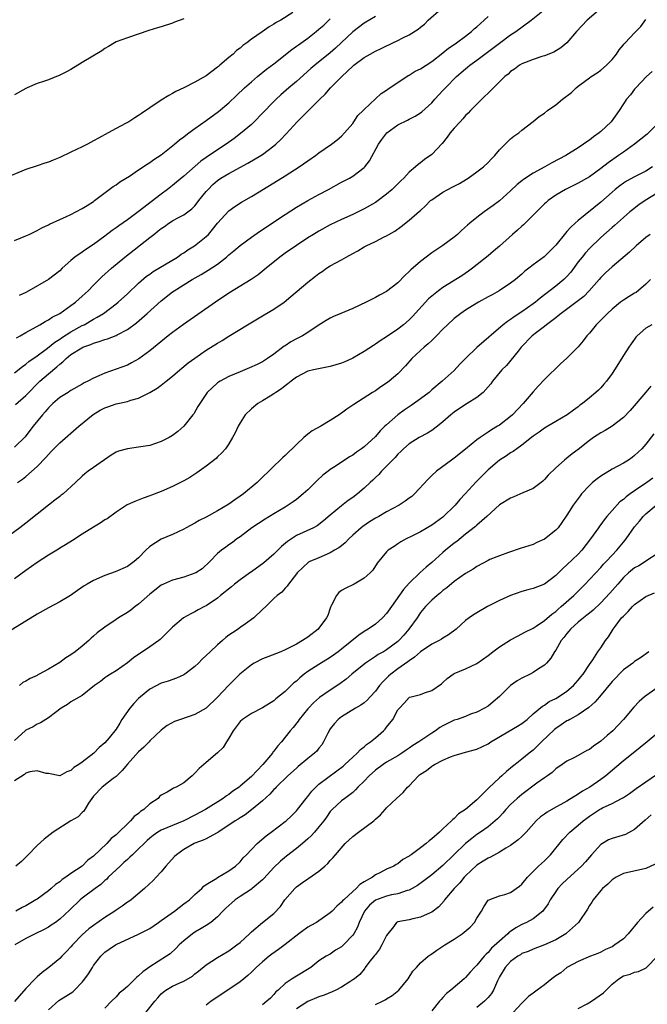
# Model space of a CAD drawing. Units: inches. Extents: x 2565000 to 2568000, y 1527000 to 1530000.
# Drawn here: x 2566548 to 2566659, y 1527088 to 1527263 of the extents above; entities that cross this region are included whole.
import ezdxf

# ---------------------------------------------------------------- set-up
doc = ezdxf.new("R2010")
doc.units = ezdxf.units.IN
doc.header["$MEASUREMENT"] = 0
doc.layers.add('LD25651527_2ft', color=53, linetype='Continuous')

msp = doc.modelspace()

# ---------------------------------------------------------------- linework, layer by layer
at = {"layer": 'LD25651527_2ft'}
for points, elevation in [([(2566596.34, 1527264.34), (2566594.22, 1527263), (2566593.42, 1527262.58), (2566593, 1527262.27), (2566592.18, 1527261.82), (2566590.91, 1527260.91), (2566589, 1527259.61), (2566588.18, 1527259), (2566587.48, 1527258.52), (2566587, 1527258.07), (2566586.39, 1527257.61), (2566585.75, 1527257), (2566585, 1527256.38), (2566583.41, 1527255), (2566583.18, 1527254.82), (2566583, 1527254.65), (2566581, 1527253.13), (2566579, 1527251.99), (2566577.03, 1527251.03), (2566575.62, 1527250.38), (2566575, 1527250), (2566574.34, 1527249.66), (2566573, 1527248.8), (2566571, 1527247.44), (2566569.52, 1527246.48), (2566569, 1527246.09), (2566568.31, 1527245.69), (2566567.24, 1527245), (2566566.69, 1527244.69), (2566565, 1527243.8), (2566563.58, 1527243), (2566561.89, 1527242.11), (2566561, 1527241.59), (2566559.9, 1527241), (2566559, 1527240.54), (2566557, 1527239.58), (2566555, 1527238.65), (2566553.83, 1527238.17), (2566553, 1527237.85), (2566552.37, 1527237.63), (2566551, 1527237.19), (2566549, 1527236.5), (2566545, 1527234.84)], 7814), ([(2566651, 1527265.07), (2566648.6, 1527263), (2566646.71, 1527261), (2566645, 1527259), (2566643.9, 1527258.1), (2566642.68, 1527257.32), (2566641, 1527256.68), (2566640.55, 1527256.55), (2566639, 1527256.02), (2566637.44, 1527255.44), (2566637, 1527255.24), (2566636.58, 1527255), (2566635.7, 1527254.3), (2566635, 1527253.88), (2566634.56, 1527253.44), (2566634, 1527253), (2566633, 1527252.05), (2566631.95, 1527251), (2566631.49, 1527250.51), (2566629.89, 1527249), (2566629, 1527248.13), (2566627.88, 1527247), (2566627.46, 1527246.54), (2566627, 1527246.12), (2566626.5, 1527245.5), (2566626.03, 1527245), (2566625, 1527243.87), (2566624.3, 1527243), (2566623.77, 1527242.23), (2566622.84, 1527241.16), (2566621, 1527239.18), (2566619.72, 1527238.28), (2566619, 1527237.71), (2566618.57, 1527237.43), (2566618.14, 1527237), (2566617, 1527236.04), (2566616.05, 1527235), (2566615.51, 1527234.5), (2566613.99, 1527233), (2566613, 1527232.15), (2566611.49, 1527231), (2566611, 1527230.66), (2566609, 1527229.53), (2566608.64, 1527229.36), (2566607, 1527228.57), (2566605, 1527227.66), (2566603, 1527226.69), (2566601, 1527225.59), (2566600.01, 1527225), (2566599, 1527224.38), (2566597, 1527223.07), (2566595, 1527221.67), (2566594.08, 1527221), (2566591.62, 1527219), (2566591.29, 1527218.71), (2566590.18, 1527217.82), (2566588.96, 1527217), (2566585, 1527214.57), (2566582.65, 1527213), (2566576.95, 1527209.05), (2566575, 1527207.6), (2566574.24, 1527207), (2566571, 1527204.36), (2566569.05, 1527202.95), (2566567.76, 1527202.24), (2566567, 1527201.85), (2566565, 1527201.1), (2566563, 1527200.41), (2566561.93, 1527199.93), (2566561, 1527199.54), (2566559.97, 1527199), (2566559.32, 1527198.68), (2566559, 1527198.48), (2566557, 1527197.33), (2566556.81, 1527197.19), (2566556.47, 1527197), (2566555, 1527196.07), (2566553.77, 1527195), (2566553, 1527194.28), (2566552.44, 1527193.56), (2566551.93, 1527193), (2566550.3, 1527191), (2566549, 1527189.29), (2566548.87, 1527189.13), (2566547, 1527187.31)], 7826), ([(2566547.17, 1527194.83), (2566549, 1527196.44), (2566549.5, 1527197), (2566551, 1527198.54), (2566551.47, 1527199), (2566553, 1527200.29), (2566554.5, 1527201.5), (2566555, 1527201.99), (2566555.58, 1527202.42), (2566556.13, 1527203), (2566557, 1527203.7), (2566558.9, 1527204.9), (2566559.09, 1527205), (2566560.5, 1527205.5), (2566561, 1527205.75), (2566561.99, 1527206.01), (2566563, 1527206.4), (2566563.48, 1527206.52), (2566565, 1527207.08), (2566565.2, 1527207.2), (2566567, 1527208.13), (2566568.64, 1527209.36), (2566570.53, 1527211), (2566573, 1527213.23), (2566575, 1527214.8), (2566575.29, 1527215), (2566578.51, 1527217), (2566580.11, 1527217.89), (2566581.35, 1527218.65), (2566583, 1527219.76), (2566584.58, 1527221), (2566584.81, 1527221.19), (2566585, 1527221.38), (2566585.89, 1527222.11), (2566587, 1527223.07), (2566589, 1527224.52), (2566590.46, 1527225.54), (2566595, 1527228.55), (2566597, 1527229.85), (2566599, 1527231.03), (2566601, 1527232.12), (2566602.69, 1527233), (2566605, 1527234.26), (2566606.41, 1527235), (2566607, 1527235.33), (2566609, 1527236.87), (2566609.12, 1527237), (2566609.96, 1527238.04), (2566611.57, 1527241), (2566612.14, 1527241.86), (2566613.02, 1527243), (2566615, 1527244.44), (2566616.71, 1527245.29), (2566617, 1527245.46), (2566618.04, 1527245.96), (2566619, 1527246.58), (2566619.25, 1527246.75), (2566621, 1527248.35), (2566621.58, 1527249), (2566623, 1527250.51), (2566623.42, 1527251), (2566625.41, 1527253), (2566627, 1527254.38), (2566627.35, 1527254.65), (2566627.76, 1527255), (2566629, 1527255.91), (2566630.42, 1527257), (2566633, 1527258.93), (2566635, 1527260.39), (2566635.91, 1527261), (2566638.66, 1527263), (2566641, 1527264.91)], 7824), ([(2566547.35, 1527206.65), (2566547.98, 1527207), (2566549, 1527207.6), (2566551.48, 1527209), (2566552.42, 1527209.58), (2566553, 1527209.86), (2566553.68, 1527210.32), (2566555, 1527210.99), (2566557, 1527212.4), (2566557.8, 1527213), (2566559, 1527214.05), (2566560.02, 1527215), (2566561, 1527216.04), (2566562.5, 1527217.5), (2566564.18, 1527219), (2566566.56, 1527221), (2566571, 1527224.46), (2566571.67, 1527225), (2566572.43, 1527225.57), (2566573, 1527226.06), (2566573.57, 1527226.43), (2566574.34, 1527227), (2566575, 1527227.42), (2566575.94, 1527227.94), (2566577, 1527228.49), (2566577.71, 1527229), (2566578.45, 1527229.55), (2566579, 1527230.1), (2566579.41, 1527230.59), (2566579.71, 1527231), (2566581, 1527232.63), (2566581.31, 1527233), (2566582.15, 1527233.85), (2566583, 1527234.58), (2566583.61, 1527235), (2566585, 1527235.84), (2566588.36, 1527237.63), (2566590.69, 1527239), (2566591, 1527239.21), (2566593, 1527240.71), (2566593.35, 1527241), (2566594.2, 1527241.8), (2566595.17, 1527242.83), (2566597.13, 1527245), (2566601.13, 1527249), (2566602.09, 1527249.91), (2566603.02, 1527251), (2566605.07, 1527253), (2566607, 1527254.83), (2566607.21, 1527255), (2566609, 1527256.38), (2566610.09, 1527257), (2566611, 1527257.51), (2566612.03, 1527257.97), (2566613, 1527258.47), (2566613.37, 1527258.63), (2566614.11, 1527259), (2566615, 1527259.42), (2566615.87, 1527259.87), (2566617, 1527260.41), (2566618.6, 1527261.4), (2566619, 1527261.74), (2566619.72, 1527262.28), (2566620.39, 1527263), (2566622.68, 1527265)], 7820), ([(2566547, 1527200.44), (2566548.39, 1527201.61), (2566549, 1527202.01), (2566549.53, 1527202.47), (2566551, 1527203.47), (2566552.84, 1527204.84), (2566554.11, 1527205.89), (2566555, 1527206.42), (2566555.34, 1527206.66), (2566557, 1527207.71), (2566559, 1527208.85), (2566559.31, 1527209), (2566561, 1527210), (2566561.67, 1527210.33), (2566562.76, 1527211), (2566565, 1527212.71), (2566565.36, 1527213), (2566567, 1527214.49), (2566569, 1527216.34), (2566570.42, 1527217.58), (2566571, 1527217.99), (2566571.58, 1527218.42), (2566575.89, 1527221), (2566576.52, 1527221.48), (2566577, 1527221.77), (2566577.72, 1527222.28), (2566578.92, 1527223), (2566581, 1527224.63), (2566581.37, 1527225), (2566582.13, 1527225.87), (2566583, 1527227), (2566585, 1527229.17), (2566586.06, 1527229.94), (2566587.26, 1527230.74), (2566589, 1527231.76), (2566593, 1527234.15), (2566595, 1527235.4), (2566597.49, 1527237), (2566599, 1527238.08), (2566600.38, 1527239), (2566601, 1527239.47), (2566603.24, 1527241), (2566604.22, 1527241.78), (2566605, 1527242.44), (2566605.53, 1527243), (2566607, 1527244.71), (2566607.21, 1527245), (2566607.92, 1527246.08), (2566608.83, 1527247), (2566609, 1527247.19), (2566612.01, 1527249.99), (2566613, 1527250.59), (2566613.23, 1527250.77), (2566616.81, 1527253.19), (2566617, 1527253.27), (2566618.06, 1527253.94), (2566619, 1527254.39), (2566621, 1527255.66), (2566623, 1527257.21), (2566623.96, 1527258.04), (2566625, 1527258.72), (2566625.4, 1527259), (2566627, 1527260.18), (2566628.06, 1527261), (2566628.54, 1527261.46), (2566629, 1527261.81), (2566630.33, 1527263), (2566631, 1527263.67)], 7822), ([(2566577, 1527263.27), (2566575.37, 1527262.63), (2566575, 1527262.47), (2566573, 1527261.82), (2566572.34, 1527261.66), (2566570.82, 1527261.18), (2566567, 1527259.89), (2566565, 1527259.15), (2566564.73, 1527259), (2566563.66, 1527258.34), (2566563, 1527257.97), (2566562.45, 1527257.56), (2566559, 1527255.51), (2566557, 1527254.28), (2566556.18, 1527253.82), (2566555, 1527253.23), (2566553, 1527252.45), (2566552.14, 1527252.14), (2566551, 1527251.78), (2566549.2, 1527251), (2566549, 1527250.9), (2566547, 1527249.77)], 7812), ([(2566547, 1527223.95), (2566549, 1527224.74), (2566549.55, 1527225), (2566550.52, 1527225.48), (2566551, 1527225.69), (2566551.83, 1527226.17), (2566553, 1527226.71), (2566553.18, 1527226.82), (2566555, 1527227.67), (2566556.18, 1527228.18), (2566557, 1527228.56), (2566557.88, 1527229), (2566559, 1527229.6), (2566559.84, 1527230.16), (2566561, 1527230.87), (2566561.19, 1527231), (2566564.5, 1527233.5), (2566565, 1527233.82), (2566565.68, 1527234.32), (2566567.37, 1527235.37), (2566569, 1527236.45), (2566570.53, 1527237.47), (2566571, 1527237.75), (2566571.72, 1527238.28), (2566573, 1527239.13), (2566575.34, 1527241), (2566576.23, 1527241.77), (2566577, 1527242.33), (2566577.36, 1527242.64), (2566577.88, 1527243), (2566579, 1527243.82), (2566581, 1527245.23), (2566583.16, 1527246.84), (2566585, 1527248.35), (2566586.38, 1527249.62), (2566587.8, 1527251), (2566589, 1527252.07), (2566590.09, 1527253), (2566591.71, 1527254.29), (2566593, 1527255.28), (2566596.19, 1527257.81), (2566597, 1527258.38), (2566597.35, 1527258.65), (2566599, 1527259.83), (2566600.51, 1527261), (2566601, 1527261.4), (2566601.85, 1527262.15), (2566603, 1527263.22)], 7816), ([(2566547.52, 1527181), (2566548.4, 1527181.6), (2566549, 1527182.1), (2566551, 1527183.88), (2566552.54, 1527185.46), (2566553, 1527186), (2566553.51, 1527186.49), (2566553.98, 1527187), (2566555, 1527188.06), (2566558.37, 1527191), (2566560.92, 1527193.08), (2566562.18, 1527193.82), (2566563, 1527194.26), (2566563.56, 1527194.44), (2566565, 1527194.95), (2566567, 1527195.39), (2566567.62, 1527195.62), (2566569, 1527195.98), (2566571, 1527196.97), (2566572.28, 1527197.72), (2566573, 1527198.28), (2566573.87, 1527199), (2566575, 1527199.89), (2566576.3, 1527201), (2566577.79, 1527202.21), (2566579, 1527203.09), (2566581, 1527204.46), (2566583, 1527205.73), (2566583.8, 1527206.2), (2566585, 1527206.97), (2566588.32, 1527209), (2566591.26, 1527210.74), (2566593, 1527211.74), (2566594.83, 1527213), (2566596.02, 1527213.98), (2566599, 1527216.52), (2566600.4, 1527217.6), (2566601, 1527218.1), (2566601.55, 1527218.45), (2566602.31, 1527219), (2566603, 1527219.43), (2566603.97, 1527219.97), (2566605, 1527220.51), (2566605.84, 1527221), (2566607, 1527221.64), (2566607.91, 1527222.09), (2566609, 1527222.79), (2566609.39, 1527223), (2566611, 1527223.76), (2566612.57, 1527224.57), (2566613, 1527224.77), (2566613.37, 1527225), (2566614.44, 1527225.56), (2566615.6, 1527226.4), (2566617, 1527227.51), (2566618.86, 1527229.14), (2566619, 1527229.28), (2566619.92, 1527230.08), (2566620.81, 1527231), (2566621, 1527231.15), (2566623, 1527232.51), (2566623.88, 1527233), (2566624.63, 1527233.37), (2566625.93, 1527234.07), (2566627.18, 1527234.82), (2566627.47, 1527235), (2566629, 1527236.09), (2566630.19, 1527237), (2566631, 1527237.78), (2566631.58, 1527238.42), (2566632.17, 1527239), (2566633, 1527240.01), (2566634.01, 1527241), (2566634.49, 1527241.51), (2566635, 1527241.96), (2566635.58, 1527242.42), (2566636.43, 1527243), (2566637, 1527243.49), (2566639, 1527245.03), (2566640.09, 1527245.91), (2566641, 1527246.52), (2566641.56, 1527247), (2566643, 1527248), (2566644.18, 1527249), (2566645.8, 1527250.2), (2566646.63, 1527251), (2566647, 1527251.29), (2566649, 1527252.79), (2566649.3, 1527253), (2566650.35, 1527253.65), (2566651, 1527254.13), (2566652.03, 1527255), (2566653, 1527256.04), (2566653.81, 1527257), (2566654.27, 1527257.73), (2566655, 1527258.64), (2566655.15, 1527258.85), (2566655.34, 1527259), (2566657, 1527260.79), (2566657.23, 1527261), (2566658.1, 1527261.9), (2566659, 1527263.12)], 7828), ([(2566611, 1527263.65), (2566609, 1527262.49), (2566607, 1527260.95), (2566603.93, 1527258.07), (2566603, 1527257.23), (2566600.27, 1527255), (2566599.58, 1527254.42), (2566597, 1527252.14), (2566595.64, 1527251), (2566594.23, 1527249.77), (2566593.38, 1527249), (2566593, 1527248.61), (2566591, 1527246.52), (2566589.5, 1527245), (2566589, 1527244.53), (2566587.09, 1527242.91), (2566585.96, 1527242.04), (2566584.51, 1527241), (2566583, 1527240.04), (2566581, 1527238.68), (2566580.02, 1527237.98), (2566577, 1527235.32), (2566575.74, 1527234.26), (2566575, 1527233.69), (2566574.11, 1527233), (2566573, 1527232.17), (2566568.94, 1527229), (2566567, 1527227.59), (2566565.47, 1527226.53), (2566565, 1527226.17), (2566564.3, 1527225.7), (2566563, 1527224.7), (2566561, 1527223.23), (2566559.64, 1527222.36), (2566559, 1527221.88), (2566557.71, 1527221), (2566557, 1527220.39), (2566555.46, 1527219), (2566555, 1527218.55), (2566553, 1527216.99), (2566549.53, 1527215), (2566549, 1527214.72), (2566547.83, 1527214.17)], 7818), ([(2566660.09, 1527253.91), (2566659.11, 1527253), (2566657.2, 1527251), (2566657, 1527250.76), (2566656.26, 1527249.74), (2566655.57, 1527249), (2566655, 1527248.18), (2566654.26, 1527247), (2566652.84, 1527245), (2566651, 1527243.25), (2566650.72, 1527243), (2566649.69, 1527242.31), (2566649, 1527241.75), (2566648.54, 1527241.46), (2566647.95, 1527241), (2566647, 1527240.37), (2566644.81, 1527239), (2566642.3, 1527237.7), (2566641.06, 1527237), (2566639, 1527235.88), (2566637.26, 1527234.74), (2566637, 1527234.51), (2566636.16, 1527233.84), (2566635, 1527232.75), (2566633.01, 1527230.99), (2566631.88, 1527230.12), (2566630.33, 1527229), (2566629, 1527227.99), (2566627.77, 1527227), (2566627.35, 1527226.65), (2566626.3, 1527225.7), (2566625.56, 1527225), (2566625, 1527224.52), (2566623, 1527223.04), (2566621, 1527221.72), (2566619, 1527220.22), (2566617.28, 1527218.72), (2566617, 1527218.42), (2566616.25, 1527217.75), (2566615, 1527216.45), (2566613, 1527214.9), (2566611.74, 1527214.26), (2566611, 1527213.83), (2566609.4, 1527213), (2566607, 1527211.86), (2566604.86, 1527211), (2566603.56, 1527210.44), (2566603, 1527210.18), (2566602.26, 1527209.74), (2566600.87, 1527208.87), (2566599, 1527207.6), (2566598.07, 1527207), (2566597, 1527206.49), (2566596.03, 1527205.97), (2566595, 1527205.27), (2566594.83, 1527205.17), (2566593, 1527203.76), (2566591.89, 1527203), (2566591, 1527202.43), (2566590.04, 1527201.96), (2566588.67, 1527201.33), (2566587, 1527200.67), (2566585, 1527199.81), (2566583.47, 1527199), (2566583.19, 1527198.81), (2566583, 1527198.67), (2566581.14, 1527197), (2566579.83, 1527195), (2566579.53, 1527194.47), (2566578.78, 1527193.22), (2566578.61, 1527193), (2566577.04, 1527191), (2566575.93, 1527190.07), (2566575, 1527189.35), (2566574.41, 1527189), (2566573, 1527188.27), (2566571, 1527187.59), (2566569, 1527187.26), (2566567, 1527187), (2566565.44, 1527186.56), (2566565, 1527186.38), (2566564.13, 1527185.87), (2566561, 1527183.66), (2566560.04, 1527183), (2566559.44, 1527182.56), (2566559, 1527182.16), (2566557.77, 1527181), (2566555.59, 1527179), (2566555.26, 1527178.74), (2566555, 1527178.55), (2566554.14, 1527177.86), (2566553, 1527177), (2566549, 1527173.81), (2566547.93, 1527173), (2566545, 1527170.84)], 7830), ([(2566661, 1527244.55), (2566659.21, 1527242.79), (2566658.12, 1527241.88), (2566657, 1527240.99), (2566655, 1527239.61), (2566654.15, 1527239), (2566652.28, 1527237.72), (2566651, 1527236.69), (2566649, 1527235.23), (2566647, 1527234.08), (2566644.74, 1527233), (2566643, 1527231.97), (2566641.66, 1527231), (2566641.3, 1527230.7), (2566641, 1527230.41), (2566639, 1527228.4), (2566637.29, 1527226.71), (2566637, 1527226.48), (2566636.22, 1527225.78), (2566635.33, 1527225), (2566633, 1527222.9), (2566631.98, 1527222.02), (2566631, 1527221.21), (2566628.23, 1527219), (2566627.53, 1527218.47), (2566626.33, 1527217.67), (2566623, 1527215.58), (2566622.2, 1527215), (2566621, 1527214.04), (2566620.44, 1527213.56), (2566617.57, 1527210.43), (2566617, 1527209.87), (2566615.97, 1527209), (2566615, 1527208.21), (2566613, 1527206.84), (2566611.87, 1527206.13), (2566611, 1527205.53), (2566610.66, 1527205.34), (2566609, 1527204.24), (2566607, 1527203.07), (2566606.86, 1527203), (2566605.58, 1527202.42), (2566605, 1527202.2), (2566603, 1527201.58), (2566600, 1527201), (2566599, 1527200.76), (2566597, 1527199.72), (2566596.08, 1527199), (2566595.5, 1527198.5), (2566595, 1527198.18), (2566594.36, 1527197.64), (2566593.33, 1527197), (2566593, 1527196.74), (2566592.33, 1527196.33), (2566591, 1527195.48), (2566590.13, 1527195), (2566589, 1527194.08), (2566587.9, 1527193), (2566587, 1527191.6), (2566586.67, 1527191), (2566586.15, 1527189.85), (2566585.68, 1527189), (2566585, 1527187.87), (2566584.39, 1527187), (2566583.75, 1527186.25), (2566583, 1527185.54), (2566582.74, 1527185.26), (2566581, 1527183.93), (2566579.75, 1527183), (2566579.3, 1527182.7), (2566579, 1527182.52), (2566578.08, 1527181.92), (2566577, 1527181.31), (2566575, 1527180.29), (2566573, 1527179.4), (2566571.26, 1527178.74), (2566571, 1527178.63), (2566569.79, 1527178.21), (2566568.33, 1527177.67), (2566566.96, 1527177.04), (2566565, 1527175.76), (2566563.4, 1527174.6), (2566563, 1527174.37), (2566562.18, 1527173.82), (2566561, 1527173.12), (2566559, 1527171.84), (2566557.26, 1527170.74), (2566556.02, 1527169.98), (2566555, 1527169.37), (2566554.78, 1527169.22), (2566553, 1527168.11), (2566551, 1527166.83), (2566549, 1527165.42), (2566547, 1527163.91)], 7832), ([(2566660.18, 1527237), (2566659, 1527236.24), (2566657, 1527235.22), (2566655.56, 1527234.44), (2566655, 1527234.09), (2566654.37, 1527233.63), (2566653.57, 1527233), (2566653, 1527232.52), (2566651, 1527230.75), (2566647, 1527227.5), (2566646.44, 1527227), (2566645.69, 1527226.31), (2566645, 1527225.5), (2566644.75, 1527225.24), (2566643, 1527223.12), (2566640.94, 1527221.06), (2566639, 1527219.64), (2566638.22, 1527219), (2566637.52, 1527218.48), (2566637, 1527217.99), (2566635.86, 1527217), (2566635, 1527216.35), (2566632.97, 1527215), (2566631.71, 1527214.29), (2566631, 1527213.92), (2566629.33, 1527213), (2566629, 1527212.8), (2566627, 1527211.55), (2566626.19, 1527211), (2566625, 1527210.08), (2566623.79, 1527209), (2566623, 1527208.22), (2566621.84, 1527207), (2566621, 1527206.21), (2566620.4, 1527205.6), (2566619.64, 1527205), (2566619, 1527204.43), (2566617.47, 1527203), (2566616.32, 1527201.68), (2566615, 1527200.3), (2566613.46, 1527199), (2566613, 1527198.65), (2566612, 1527198), (2566611, 1527197.29), (2566610.5, 1527197), (2566607.17, 1527194.83), (2566607, 1527194.7), (2566605.96, 1527194.04), (2566605, 1527193.29), (2566604.82, 1527193.18), (2566604.59, 1527193), (2566603, 1527192), (2566601.34, 1527191), (2566599.8, 1527190.2), (2566599, 1527189.56), (2566598.34, 1527189), (2566597, 1527187.76), (2566595, 1527185.81), (2566594.57, 1527185.43), (2566594.14, 1527185), (2566593, 1527183.92), (2566592.09, 1527183), (2566591, 1527181.97), (2566590.02, 1527181), (2566587.6, 1527179), (2566587, 1527178.58), (2566586.05, 1527177.95), (2566585, 1527177.17), (2566583, 1527175.96), (2566581, 1527174.86), (2566579.73, 1527174.27), (2566579, 1527173.78), (2566577.44, 1527173), (2566577, 1527172.74), (2566575, 1527171.77), (2566573, 1527170.97), (2566571, 1527169.65), (2566570.3, 1527169), (2566569, 1527167.66), (2566568.19, 1527167), (2566567, 1527166.14), (2566564.82, 1527165.18), (2566563, 1527164.54), (2566561, 1527163.65), (2566559.85, 1527163), (2566559.32, 1527162.68), (2566558.13, 1527161.87), (2566556.91, 1527161), (2566555, 1527159.86), (2566553, 1527158.8), (2566551, 1527157.67), (2566549, 1527156.41), (2566545.62, 1527154.38)], 7834), ([(2566661, 1527232.31), (2566658.89, 1527231), (2566657.76, 1527230.24), (2566656.61, 1527229.4), (2566656.13, 1527229), (2566655, 1527228.03), (2566653.41, 1527226.59), (2566653, 1527226.25), (2566651, 1527224.45), (2566649, 1527222.5), (2566648.26, 1527221.74), (2566647.67, 1527221), (2566647, 1527220.13), (2566645.68, 1527218.32), (2566645, 1527217.54), (2566644.45, 1527217), (2566643, 1527215.81), (2566640.27, 1527213.73), (2566639.41, 1527213), (2566639, 1527212.69), (2566637, 1527211.26), (2566635.6, 1527210.4), (2566635, 1527209.91), (2566634.42, 1527209.58), (2566633.66, 1527209), (2566629, 1527204.94), (2566627, 1527203.02), (2566626, 1527202), (2566625, 1527200.9), (2566622.88, 1527199), (2566621, 1527197.43), (2566620.52, 1527197), (2566619, 1527195.83), (2566617.35, 1527194.65), (2566617, 1527194.44), (2566616.14, 1527193.86), (2566614.98, 1527193.02), (2566613, 1527191.27), (2566612.71, 1527191), (2566611.83, 1527190.17), (2566611, 1527189.2), (2566609, 1527187.34), (2566608.55, 1527187), (2566607.63, 1527186.37), (2566607, 1527185.85), (2566606.44, 1527185.56), (2566603.86, 1527183.86), (2566603, 1527183.34), (2566602.6, 1527183), (2566601.69, 1527182.31), (2566600.66, 1527181.34), (2566600.34, 1527181), (2566599, 1527179.72), (2566598.19, 1527179), (2566597, 1527178.02), (2566596.4, 1527177.6), (2566595, 1527176.66), (2566593, 1527175.45), (2566591.46, 1527174.54), (2566589.07, 1527173), (2566587, 1527171.37), (2566586.45, 1527171), (2566585.63, 1527170.37), (2566585, 1527169.94), (2566584.48, 1527169.52), (2566583.7, 1527169), (2566583, 1527168.41), (2566581.64, 1527167), (2566580.28, 1527165.72), (2566579.17, 1527165), (2566579, 1527164.91), (2566577, 1527164.25), (2566575, 1527163.7), (2566573.42, 1527163), (2566573, 1527162.79), (2566571, 1527161.23), (2566569, 1527159.45), (2566568.36, 1527159), (2566567.6, 1527158.4), (2566567, 1527157.95), (2566565.42, 1527157), (2566565, 1527156.72), (2566563, 1527155.35), (2566561.66, 1527154.34), (2566561, 1527153.75), (2566560.57, 1527153.43), (2566560.15, 1527153), (2566559, 1527152.01), (2566557.76, 1527151), (2566557, 1527150.46), (2566556.07, 1527149.93), (2566555, 1527149.1), (2566553, 1527147.88), (2566551.38, 1527147), (2566551.12, 1527146.88), (2566551, 1527146.8), (2566549.73, 1527146.27), (2566549, 1527145.79), (2566548.48, 1527145.52), (2566547.86, 1527145)], 7836), ([(2566659.73, 1527225), (2566659, 1527224.44), (2566657.29, 1527223), (2566656.12, 1527221.88), (2566653, 1527219.25), (2566651.83, 1527218.17), (2566651, 1527217.36), (2566650.71, 1527217), (2566648.96, 1527215), (2566647.97, 1527214.03), (2566643.94, 1527211), (2566643.45, 1527210.55), (2566643, 1527210.24), (2566642.33, 1527209.67), (2566641.38, 1527209), (2566641, 1527208.69), (2566639.61, 1527207.61), (2566638.85, 1527207), (2566636.89, 1527205), (2566636.32, 1527204.32), (2566634.24, 1527201.76), (2566633.46, 1527201), (2566631.81, 1527199), (2566631.46, 1527198.54), (2566631, 1527197.99), (2566630.12, 1527197), (2566629, 1527196.11), (2566627.3, 1527195), (2566627, 1527194.83), (2566625, 1527193.46), (2566624.42, 1527193), (2566623, 1527191.75), (2566622.04, 1527191), (2566621, 1527190.24), (2566620.23, 1527189.77), (2566618.79, 1527189), (2566617, 1527187.86), (2566616.02, 1527187), (2566615.5, 1527186.5), (2566615, 1527186.04), (2566614.53, 1527185.47), (2566614.02, 1527185), (2566613, 1527183.92), (2566612.08, 1527183), (2566611.59, 1527182.41), (2566611, 1527181.89), (2566610.57, 1527181.43), (2566610.07, 1527181), (2566609, 1527180.02), (2566607.81, 1527179), (2566607, 1527178.38), (2566606.2, 1527177.8), (2566605, 1527176.87), (2566603, 1527175.22), (2566601.8, 1527174.2), (2566600.65, 1527173.35), (2566600.02, 1527173), (2566597, 1527171.61), (2566595.43, 1527170.57), (2566594.32, 1527169.68), (2566593.69, 1527169), (2566593, 1527168.31), (2566591.24, 1527166.76), (2566589, 1527165.19), (2566588.88, 1527165.12), (2566587, 1527163.74), (2566586.02, 1527163), (2566585.48, 1527162.52), (2566583.55, 1527161), (2566583, 1527160.48), (2566581, 1527159.14), (2566580.66, 1527159), (2566579.56, 1527158.44), (2566579, 1527158.1), (2566578.27, 1527157.73), (2566576.99, 1527157), (2566575, 1527155.37), (2566573.82, 1527154.18), (2566572.81, 1527153.19), (2566572.58, 1527153), (2566571, 1527151.87), (2566568.09, 1527149.91), (2566567, 1527149.03), (2566565, 1527147.61), (2566563.99, 1527147), (2566563.38, 1527146.62), (2566563, 1527146.35), (2566562.26, 1527145.74), (2566561.19, 1527145), (2566559, 1527143.25), (2566557, 1527142.09), (2566556.38, 1527141.62), (2566555.28, 1527141), (2566554.25, 1527140.25), (2566553, 1527139.28), (2566551.61, 1527138.39), (2566551, 1527138.14), (2566550.29, 1527137.71), (2566549, 1527137.09), (2566548.88, 1527137), (2566547, 1527135.26)], 7838), ([(2566659.82, 1527217), (2566659, 1527216.2), (2566657.26, 1527214.74), (2566657, 1527214.61), (2566656.02, 1527213.98), (2566655, 1527213.37), (2566654.51, 1527213), (2566653, 1527211.74), (2566652.18, 1527211), (2566651.62, 1527210.38), (2566651, 1527209.78), (2566650.17, 1527209), (2566649, 1527207.51), (2566648.54, 1527207), (2566647.88, 1527206.12), (2566647, 1527205.05), (2566644.92, 1527203), (2566643.91, 1527202.09), (2566641, 1527199.26), (2566639.89, 1527198.11), (2566639, 1527197.12), (2566637.23, 1527195), (2566635.34, 1527193), (2566635, 1527192.7), (2566633, 1527191.19), (2566632.69, 1527191), (2566631.62, 1527190.38), (2566631, 1527189.94), (2566629.59, 1527189), (2566629, 1527188.56), (2566627, 1527186.92), (2566625, 1527185.33), (2566624.53, 1527185), (2566621.83, 1527183), (2566621, 1527182.23), (2566620.39, 1527181.61), (2566617.97, 1527179), (2566617.45, 1527178.55), (2566617, 1527178.25), (2566616.29, 1527177.71), (2566615.22, 1527177), (2566613, 1527175.79), (2566611.63, 1527175), (2566611, 1527174.66), (2566609.96, 1527174.04), (2566608.77, 1527173.23), (2566608.49, 1527173), (2566607, 1527171.66), (2566606.3, 1527171), (2566605.66, 1527170.34), (2566605, 1527169.8), (2566604.55, 1527169.45), (2566603.77, 1527169), (2566603, 1527168.52), (2566601, 1527167.67), (2566599.36, 1527167), (2566599.12, 1527166.88), (2566597.11, 1527165), (2566597, 1527164.83), (2566595.58, 1527163), (2566595.36, 1527162.64), (2566595, 1527162.29), (2566594.42, 1527161.58), (2566593.6, 1527161), (2566593, 1527160.45), (2566591.55, 1527159), (2566591, 1527158.49), (2566589.46, 1527157), (2566587.97, 1527155.97), (2566587, 1527155.27), (2566586.65, 1527155), (2566585.67, 1527154.33), (2566585, 1527153.92), (2566584.49, 1527153.51), (2566583.87, 1527153), (2566583, 1527152.23), (2566581.67, 1527151), (2566581, 1527150.33), (2566580.3, 1527149.7), (2566579.63, 1527149), (2566579, 1527148.41), (2566577.18, 1527147), (2566577, 1527146.88), (2566575.71, 1527146.29), (2566574.22, 1527145.78), (2566573, 1527145.4), (2566571, 1527144.36), (2566569.35, 1527143), (2566569, 1527142.68), (2566568.16, 1527141.84), (2566567.41, 1527141), (2566566, 1527139), (2566565.64, 1527138.36), (2566565, 1527137.29), (2566563.76, 1527135.76), (2566563, 1527134.86), (2566562, 1527134), (2566561.06, 1527133), (2566559, 1527131.43), (2566558.39, 1527131), (2566557.52, 1527130.48), (2566557, 1527129.96), (2566556.29, 1527129.71), (2566555, 1527129.02), (2566553, 1527129.38), (2566552.58, 1527129.42), (2566551, 1527129.89), (2566549.69, 1527129.69), (2566549, 1527129.46), (2566548.75, 1527129.25), (2566547, 1527128.12)], 7840), ([(2566660.04, 1527209), (2566659, 1527208.37), (2566657.44, 1527207), (2566657.24, 1527206.76), (2566657, 1527206.45), (2566656.39, 1527205.61), (2566655.97, 1527205), (2566655, 1527203.51), (2566653.45, 1527201), (2566653, 1527200.34), (2566652.01, 1527199), (2566651.55, 1527198.45), (2566651, 1527197.82), (2566650.59, 1527197.41), (2566650.14, 1527197), (2566649, 1527196.02), (2566647.75, 1527195), (2566647.3, 1527194.7), (2566647, 1527194.46), (2566646.14, 1527193.86), (2566645.01, 1527193), (2566643, 1527191.84), (2566641.63, 1527191), (2566641, 1527190.63), (2566640.04, 1527189.96), (2566639, 1527189.21), (2566637, 1527187.61), (2566636.11, 1527187), (2566635.48, 1527186.52), (2566635, 1527186.26), (2566634.28, 1527185.72), (2566633, 1527184.95), (2566631, 1527183.26), (2566628.87, 1527181.13), (2566626.94, 1527179), (2566626, 1527178), (2566625.14, 1527177), (2566623, 1527174.89), (2566621, 1527173.42), (2566619, 1527172.26), (2566617.47, 1527171.47), (2566616.49, 1527171), (2566615.52, 1527170.48), (2566615, 1527170.11), (2566614.31, 1527169.69), (2566613.28, 1527169), (2566613, 1527168.72), (2566611.31, 1527166.69), (2566610.53, 1527165.47), (2566610.09, 1527165), (2566609, 1527164.04), (2566607.26, 1527163), (2566605.75, 1527162.25), (2566605, 1527161.84), (2566604.51, 1527161.49), (2566604.1, 1527161), (2566603.23, 1527159.23), (2566603.1, 1527159), (2566603, 1527158.73), (2566602.57, 1527157.43), (2566602.36, 1527157), (2566601, 1527155.18), (2566600.83, 1527155), (2566599, 1527153.59), (2566598.09, 1527153), (2566597, 1527152.37), (2566595, 1527151.35), (2566594.21, 1527151), (2566591.93, 1527150.07), (2566591, 1527149.75), (2566589.52, 1527149), (2566589, 1527148.68), (2566586.97, 1527147), (2566584.97, 1527145), (2566583, 1527142.97), (2566580.99, 1527141.01), (2566579, 1527139.84), (2566576.4, 1527139), (2566575.36, 1527138.64), (2566574.08, 1527137.92), (2566573, 1527137.11), (2566571, 1527135.19), (2566570.86, 1527135), (2566569.93, 1527134.07), (2566569, 1527133.24), (2566567, 1527131.07), (2566566.08, 1527129.92), (2566565, 1527128.87), (2566564.51, 1527128.51), (2566562.53, 1527127), (2566561, 1527125.36), (2566560.72, 1527125), (2566560.12, 1527124.12), (2566559.28, 1527122.72), (2566559, 1527122.48), (2566558.26, 1527121.74), (2566556.99, 1527121), (2566553.85, 1527119), (2566552.24, 1527117.76), (2566551, 1527116.66), (2566549.43, 1527115), (2566548.22, 1527113.78), (2566547.22, 1527113)], 7842), ([(2566659.9, 1527198.1), (2566658.97, 1527197.03), (2566656.21, 1527193.79), (2566655, 1527192.53), (2566653, 1527191.03), (2566651.76, 1527190.24), (2566651, 1527189.84), (2566649.72, 1527189), (2566649, 1527188.45), (2566647, 1527186.85), (2566645.93, 1527186.07), (2566645, 1527185.34), (2566644.53, 1527185), (2566643, 1527183.64), (2566641.69, 1527182.31), (2566641, 1527181.54), (2566640.73, 1527181.27), (2566640.4, 1527181), (2566639, 1527179.96), (2566637.18, 1527179.18), (2566635.55, 1527178.45), (2566635, 1527178.26), (2566633, 1527177.04), (2566630.79, 1527175), (2566629, 1527173.42), (2566628.79, 1527173.21), (2566627, 1527171.83), (2566625.44, 1527170.56), (2566625, 1527170.25), (2566623.47, 1527169), (2566623, 1527168.6), (2566621, 1527166.81), (2566620.02, 1527165.98), (2566618.97, 1527165.03), (2566617, 1527163.16), (2566615.99, 1527162.01), (2566613.84, 1527159), (2566613, 1527157.78), (2566612.28, 1527157), (2566611, 1527155.9), (2566609.73, 1527155), (2566609, 1527154.58), (2566608.06, 1527153.94), (2566605, 1527151.47), (2566604.4, 1527151), (2566603.6, 1527150.4), (2566603, 1527149.99), (2566601, 1527148.74), (2566599, 1527147.47), (2566598.37, 1527147), (2566597.61, 1527146.39), (2566597, 1527145.79), (2566596.54, 1527145.46), (2566595, 1527143.94), (2566593.37, 1527142.63), (2566593, 1527142.3), (2566591, 1527141.08), (2566589, 1527140.03), (2566587.42, 1527139), (2566587, 1527138.6), (2566586.33, 1527137.67), (2566585.78, 1527137), (2566585, 1527135.66), (2566584.57, 1527135), (2566583.97, 1527134.03), (2566583, 1527133.07), (2566581, 1527131.33), (2566579.72, 1527130.28), (2566579, 1527129.45), (2566578.75, 1527129.25), (2566578.5, 1527129), (2566577, 1527127.78), (2566575.64, 1527127), (2566575.19, 1527126.81), (2566575, 1527126.67), (2566574.08, 1527126.08), (2566573, 1527125.55), (2566572.68, 1527125.32), (2566572.45, 1527125), (2566571, 1527124.03), (2566569.93, 1527123), (2566569.33, 1527122.67), (2566569, 1527122.34), (2566568.2, 1527121.8), (2566567.57, 1527121), (2566567, 1527120.48), (2566565.51, 1527119), (2566565, 1527118.54), (2566564.15, 1527117.85), (2566563.37, 1527117), (2566561, 1527114.77), (2566559.99, 1527114.01), (2566558.96, 1527113), (2566557, 1527111.67), (2566556.09, 1527111), (2566555.42, 1527110.58), (2566555, 1527110.2), (2566554.28, 1527109.72), (2566553.49, 1527109), (2566553, 1527108.61), (2566551, 1527107.14), (2566550.79, 1527107), (2566549, 1527105.95), (2566548.36, 1527105.64), (2566547.21, 1527105)], 7844), ([(2566660.38, 1527189.62), (2566659, 1527187.79), (2566658.28, 1527187), (2566657.63, 1527186.37), (2566657, 1527185.79), (2566656.55, 1527185.45), (2566655.89, 1527185), (2566655, 1527184.45), (2566653, 1527183.37), (2566651, 1527182.12), (2566650.35, 1527181.65), (2566649.55, 1527181), (2566649, 1527180.49), (2566647.57, 1527179), (2566647.33, 1527178.67), (2566646.1, 1527177), (2566645, 1527175.22), (2566644.1, 1527173.9), (2566643.43, 1527173), (2566643, 1527172.54), (2566641, 1527170.94), (2566639.64, 1527170.36), (2566639, 1527170.03), (2566638.21, 1527169.79), (2566636.72, 1527169.28), (2566634.6, 1527168.6), (2566633, 1527168.01), (2566631.33, 1527167.33), (2566631, 1527167.18), (2566629, 1527166.11), (2566628.34, 1527165.66), (2566627, 1527164.88), (2566625, 1527163.43), (2566623.67, 1527162.33), (2566623, 1527161.86), (2566622.54, 1527161.46), (2566621.94, 1527161), (2566621, 1527160.17), (2566619.87, 1527159), (2566619, 1527157.93), (2566618.39, 1527157), (2566616.94, 1527155), (2566616.04, 1527153.96), (2566615.17, 1527153), (2566615, 1527152.84), (2566613, 1527151.33), (2566612.44, 1527151), (2566611.51, 1527150.49), (2566611, 1527150.13), (2566609.25, 1527149), (2566606.82, 1527147), (2566605.84, 1527146.16), (2566604.7, 1527145.3), (2566603, 1527144.21), (2566601.11, 1527142.89), (2566600.05, 1527141.96), (2566599.11, 1527141), (2566599, 1527140.87), (2566597.47, 1527139), (2566597.29, 1527138.71), (2566596.42, 1527137.58), (2566595.9, 1527137), (2566594.33, 1527135), (2566593.69, 1527134.31), (2566593, 1527133.35), (2566592.83, 1527133.17), (2566592.73, 1527133), (2566591.01, 1527131), (2566589, 1527128.87), (2566587, 1527127.13), (2566586.83, 1527127), (2566585.73, 1527126.27), (2566585, 1527125.7), (2566584.57, 1527125.43), (2566584.01, 1527125), (2566580.84, 1527123), (2566579, 1527122), (2566577.02, 1527121), (2566575, 1527120.18), (2566573, 1527119.34), (2566572.43, 1527119), (2566571.6, 1527118.4), (2566571, 1527117.95), (2566570.5, 1527117.5), (2566569.97, 1527117), (2566569, 1527116.02), (2566567.91, 1527115), (2566567.46, 1527114.54), (2566567, 1527114.16), (2566566.4, 1527113.6), (2566565.72, 1527113), (2566563.62, 1527111), (2566563.33, 1527110.67), (2566563, 1527110.4), (2566562.29, 1527109.71), (2566561.27, 1527109), (2566559, 1527107.29), (2566558.65, 1527107), (2566556.79, 1527105.21), (2566555, 1527103.56), (2566554.25, 1527103), (2566553.51, 1527102.49), (2566553, 1527102.17), (2566552.25, 1527101.75), (2566550.62, 1527101), (2566549, 1527100.17), (2566547.01, 1527099)], 7846), ([(2566660.22, 1527181.78), (2566659.14, 1527181), (2566657, 1527179.55), (2566656.22, 1527179), (2566655.51, 1527178.49), (2566655, 1527178), (2566654.4, 1527177.6), (2566653, 1527176.06), (2566652.08, 1527175), (2566651.59, 1527174.41), (2566651, 1527173.58), (2566650.74, 1527173.26), (2566650.58, 1527173), (2566649.2, 1527171), (2566647.65, 1527169), (2566647, 1527168.28), (2566645, 1527166.4), (2566644.24, 1527165.76), (2566643, 1527164.51), (2566641, 1527163.01), (2566639, 1527162.23), (2566638.03, 1527161.97), (2566637, 1527161.67), (2566635, 1527160.97), (2566633, 1527160.06), (2566630.89, 1527159), (2566629, 1527157.91), (2566628.44, 1527157.56), (2566627.63, 1527157), (2566627, 1527156.52), (2566625.32, 1527155), (2566624, 1527154), (2566623, 1527153.43), (2566622.76, 1527153.24), (2566622.34, 1527153), (2566621, 1527152.34), (2566619, 1527151.01), (2566617.95, 1527150.05), (2566617, 1527149.4), (2566616.79, 1527149.21), (2566615, 1527147.95), (2566613.73, 1527147), (2566613.33, 1527146.67), (2566612.31, 1527145.69), (2566611.76, 1527145), (2566611, 1527144), (2566610.06, 1527143), (2566609.57, 1527142.43), (2566609, 1527141.96), (2566608.45, 1527141.55), (2566607.48, 1527141), (2566605, 1527139.45), (2566604.41, 1527139), (2566603.75, 1527138.25), (2566603, 1527137.32), (2566602.87, 1527137.13), (2566602.79, 1527137), (2566602.56, 1527136.56), (2566601.82, 1527135), (2566601.5, 1527134.5), (2566601, 1527133.89), (2566600.61, 1527133.39), (2566600.22, 1527133), (2566599, 1527132.04), (2566597.33, 1527130.67), (2566597, 1527130.38), (2566595.48, 1527129), (2566593.43, 1527127), (2566593.23, 1527126.77), (2566593, 1527126.56), (2566592.27, 1527125.73), (2566591, 1527124.57), (2566589.05, 1527122.95), (2566587.91, 1527122.09), (2566587, 1527121.55), (2566586.68, 1527121.32), (2566586.13, 1527121), (2566585, 1527120.22), (2566583.14, 1527119), (2566583.07, 1527118.93), (2566582.81, 1527118.81), (2566581, 1527117.83), (2566580.44, 1527117.56), (2566579, 1527117.05), (2566578.88, 1527117), (2566577, 1527115.94), (2566575.69, 1527115), (2566575.34, 1527114.66), (2566573.84, 1527113), (2566573, 1527111.95), (2566572.1, 1527111), (2566571.58, 1527110.42), (2566570.04, 1527109), (2566567.67, 1527107), (2566567.27, 1527106.73), (2566567, 1527106.58), (2566566.1, 1527105.9), (2566565, 1527105.18), (2566564.76, 1527105), (2566563, 1527103.86), (2566561, 1527102.45), (2566560.17, 1527101.83), (2566559, 1527100.77), (2566557.24, 1527099), (2566557, 1527098.69), (2566556.19, 1527097.81), (2566555.35, 1527097), (2566555, 1527096.6), (2566553.06, 1527095), (2566551.88, 1527094.12), (2566551, 1527093.34), (2566550.65, 1527093), (2566549, 1527091.25), (2566547, 1527088.99)], 7848), ([(2566553, 1527087.48), (2566554.87, 1527089.13), (2566556.09, 1527089.91), (2566557.3, 1527090.7), (2566557.61, 1527091), (2566559, 1527092.42), (2566559.48, 1527093), (2566560.1, 1527093.9), (2566560.8, 1527095), (2566561, 1527095.34), (2566562.27, 1527097), (2566563, 1527097.74), (2566563.77, 1527098.23), (2566564.87, 1527099), (2566565, 1527099.07), (2566569, 1527100.9), (2566571, 1527101.94), (2566572.51, 1527103), (2566573, 1527103.32), (2566575.36, 1527105), (2566577, 1527106.27), (2566578, 1527107), (2566579, 1527107.96), (2566580.2, 1527109), (2566580.56, 1527109.44), (2566581, 1527109.74), (2566582.85, 1527110.85), (2566583.02, 1527110.98), (2566585, 1527112.12), (2566586.2, 1527113), (2566587, 1527113.72), (2566587.57, 1527114.43), (2566588.14, 1527115), (2566589, 1527115.93), (2566590.02, 1527117), (2566591.63, 1527118.37), (2566592.5, 1527119), (2566595, 1527120.88), (2566595.15, 1527121), (2566596.1, 1527121.9), (2566597, 1527122.76), (2566597.2, 1527123), (2566598.71, 1527125), (2566599, 1527125.34), (2566599.72, 1527126.28), (2566600.45, 1527127), (2566601, 1527127.49), (2566604.15, 1527129.85), (2566605.27, 1527130.73), (2566605.59, 1527131), (2566607, 1527132.33), (2566607.76, 1527133), (2566608.34, 1527133.66), (2566609, 1527134.14), (2566609.45, 1527134.55), (2566610.12, 1527135), (2566611, 1527135.74), (2566612.45, 1527137), (2566612.72, 1527137.28), (2566613, 1527137.65), (2566614.11, 1527139), (2566615, 1527140.7), (2566615.26, 1527141), (2566616.14, 1527141.86), (2566617, 1527142.88), (2566617.08, 1527142.92), (2566617.34, 1527143), (2566619, 1527143.44), (2566619.72, 1527143.72), (2566621, 1527144.13), (2566622.72, 1527145.28), (2566623, 1527145.54), (2566623.73, 1527146.27), (2566624.78, 1527147), (2566625, 1527147.12), (2566627, 1527147.97), (2566629, 1527148.91), (2566631, 1527150.34), (2566631.83, 1527151), (2566633, 1527151.86), (2566635, 1527153.1), (2566636.23, 1527153.77), (2566637, 1527154.15), (2566637.53, 1527154.47), (2566639, 1527155.2), (2566639.54, 1527155.54), (2566641, 1527156.52), (2566642.31, 1527157.69), (2566643, 1527158.16), (2566643.43, 1527158.57), (2566643.96, 1527159), (2566646.19, 1527161), (2566648.2, 1527163), (2566649, 1527163.81), (2566650.12, 1527165), (2566651, 1527165.95), (2566651.49, 1527166.51), (2566651.96, 1527167), (2566653, 1527168.15), (2566653.83, 1527169), (2566655, 1527170.42), (2566655.5, 1527171), (2566657, 1527173.17), (2566657.86, 1527174.14), (2566658.53, 1527175), (2566659, 1527175.44), (2566660.83, 1527177)], 7850), ([(2566661, 1527168.34), (2566659.18, 1527167.18), (2566658.92, 1527167), (2566657.74, 1527166.26), (2566657, 1527165.88), (2566655.93, 1527165), (2566655, 1527164.14), (2566654.01, 1527163), (2566653.56, 1527162.44), (2566652.63, 1527161.37), (2566651, 1527159.66), (2566649.63, 1527158.37), (2566649, 1527157.85), (2566648.54, 1527157.46), (2566647.94, 1527157), (2566647, 1527156.22), (2566645.65, 1527155), (2566645.35, 1527154.65), (2566645, 1527154.26), (2566644.45, 1527153.55), (2566643.99, 1527153), (2566643, 1527151.29), (2566642.78, 1527151), (2566642.15, 1527149.85), (2566641.38, 1527149), (2566641, 1527148.62), (2566639.96, 1527147.96), (2566639, 1527147.3), (2566638.45, 1527147), (2566637, 1527146.32), (2566636.16, 1527145.84), (2566635, 1527145), (2566633, 1527143.05), (2566631.91, 1527142.09), (2566631, 1527141.37), (2566630.39, 1527141), (2566629, 1527140.29), (2566627.91, 1527139.91), (2566627, 1527139.54), (2566625.53, 1527139), (2566625, 1527138.84), (2566623, 1527137.88), (2566622.45, 1527137.55), (2566621.67, 1527137), (2566621, 1527136.56), (2566619.62, 1527135.62), (2566618.69, 1527135), (2566617.65, 1527134.35), (2566617, 1527133.89), (2566616.46, 1527133.54), (2566615.69, 1527133), (2566615, 1527132.55), (2566613, 1527131.39), (2566612.41, 1527131), (2566611, 1527130), (2566609.89, 1527129), (2566609, 1527128.05), (2566607.92, 1527127), (2566607.5, 1527126.5), (2566607, 1527126.05), (2566605.58, 1527125), (2566605, 1527124.53), (2566603.33, 1527123), (2566603.16, 1527122.84), (2566603, 1527122.64), (2566602.34, 1527121.66), (2566601.86, 1527121), (2566601, 1527119.93), (2566600.21, 1527119), (2566599.63, 1527118.37), (2566599, 1527117.79), (2566598.1, 1527117), (2566597, 1527116.09), (2566595.26, 1527114.74), (2566594.16, 1527113.84), (2566593, 1527112.71), (2566591.23, 1527110.77), (2566591, 1527110.56), (2566589.17, 1527109), (2566589, 1527108.87), (2566587, 1527107.59), (2566586.13, 1527107), (2566585.52, 1527106.48), (2566585, 1527106.01), (2566584.48, 1527105.52), (2566583.96, 1527105), (2566583, 1527103.97), (2566581.79, 1527103), (2566581, 1527102.47), (2566580.1, 1527101.9), (2566579, 1527101.28), (2566578.58, 1527101), (2566577, 1527099.73), (2566576.22, 1527099), (2566575.62, 1527098.38), (2566574.57, 1527097.43), (2566573.97, 1527097), (2566571, 1527095.13), (2566569.75, 1527094.25), (2566569, 1527093.51), (2566568.71, 1527093.29), (2566568.38, 1527093), (2566567, 1527091.61), (2566566.24, 1527091), (2566565.57, 1527090.43), (2566565, 1527089.79), (2566564.21, 1527089), (2566563, 1527087.8)], 7852), ([(2566570.3, 1527087), (2566571.87, 1527089), (2566572.38, 1527089.62), (2566573, 1527090.32), (2566573.37, 1527090.63), (2566573.84, 1527091), (2566575, 1527091.7), (2566576.3, 1527092.3), (2566577, 1527092.59), (2566578.54, 1527093.46), (2566579, 1527093.86), (2566579.65, 1527094.35), (2566581, 1527095.48), (2566583, 1527096.78), (2566585, 1527097.95), (2566586.45, 1527099), (2566587, 1527099.45), (2566588.68, 1527101), (2566589, 1527101.35), (2566591, 1527103), (2566593, 1527104.57), (2566594.2, 1527105.8), (2566594.96, 1527107), (2566596.69, 1527109), (2566597, 1527109.29), (2566598.05, 1527110.05), (2566599, 1527110.72), (2566599.18, 1527110.82), (2566601, 1527112.1), (2566602.02, 1527113), (2566602.55, 1527113.45), (2566603, 1527113.99), (2566603.52, 1527114.48), (2566603.91, 1527115), (2566605.67, 1527117), (2566607, 1527118.23), (2566608, 1527119), (2566610.71, 1527121), (2566610.87, 1527121.13), (2566611, 1527121.3), (2566611.93, 1527122.07), (2566612.77, 1527123), (2566613, 1527123.3), (2566614.75, 1527125), (2566615.94, 1527126.06), (2566616.71, 1527127), (2566617, 1527127.22), (2566618.67, 1527129), (2566618.86, 1527129.14), (2566619, 1527129.26), (2566620.05, 1527129.95), (2566621, 1527130.73), (2566621.19, 1527130.81), (2566621.49, 1527131), (2566623, 1527131.77), (2566624.34, 1527132.34), (2566625, 1527132.58), (2566626.39, 1527133), (2566627, 1527133.16), (2566629, 1527133.74), (2566631, 1527134.68), (2566631.47, 1527135), (2566636.22, 1527137.78), (2566637, 1527138.29), (2566637.94, 1527139), (2566639, 1527139.96), (2566640.64, 1527141.36), (2566641, 1527141.52), (2566641.85, 1527142.15), (2566643, 1527142.7), (2566643.5, 1527143), (2566645, 1527144.01), (2566646.17, 1527145), (2566647, 1527145.95), (2566647.46, 1527146.54), (2566647.85, 1527147), (2566649, 1527148.76), (2566649.57, 1527149.57), (2566650.49, 1527151), (2566651, 1527151.7), (2566651.86, 1527153), (2566652.34, 1527153.66), (2566653.18, 1527155), (2566653.71, 1527155.71), (2566654.7, 1527157), (2566655, 1527157.33), (2566655.86, 1527158.14), (2566656.64, 1527159), (2566657, 1527159.36), (2566659, 1527160.81), (2566660.53, 1527161.47)], 7854), ([(2566659.53, 1527151), (2566658.07, 1527149.93), (2566657, 1527149.26), (2566656.69, 1527149), (2566655, 1527147.79), (2566653, 1527145.72), (2566650.75, 1527143), (2566649.97, 1527142.03), (2566648.9, 1527141.1), (2566647, 1527139.8), (2566645.51, 1527139), (2566645.19, 1527138.81), (2566645, 1527138.72), (2566643.98, 1527138.02), (2566643, 1527137.38), (2566642.79, 1527137.21), (2566640.46, 1527135), (2566639.73, 1527134.27), (2566639, 1527133.57), (2566638.27, 1527133), (2566637, 1527131.93), (2566635.83, 1527131), (2566635.35, 1527130.65), (2566635, 1527130.34), (2566634.24, 1527129.76), (2566633.43, 1527129), (2566633, 1527128.63), (2566631.11, 1527126.89), (2566631, 1527126.75), (2566629, 1527124.72), (2566626.97, 1527123), (2566625.77, 1527122.23), (2566625, 1527121.45), (2566624.74, 1527121.26), (2566624.53, 1527121), (2566623, 1527119.6), (2566622.36, 1527119), (2566621, 1527117.79), (2566620.52, 1527117.48), (2566620.01, 1527117), (2566619, 1527116.23), (2566617.34, 1527115), (2566617.13, 1527114.87), (2566617, 1527114.74), (2566615.86, 1527114.14), (2566615, 1527113.39), (2566614.71, 1527113.29), (2566614.28, 1527113), (2566613, 1527112.45), (2566611.81, 1527111.81), (2566611, 1527111.44), (2566610.48, 1527111), (2566609, 1527110.18), (2566608.27, 1527109.73), (2566607.59, 1527109), (2566607, 1527108.49), (2566605.39, 1527107), (2566605.19, 1527106.81), (2566605, 1527106.56), (2566604.15, 1527105.85), (2566603.31, 1527105), (2566603, 1527104.71), (2566600.57, 1527103), (2566599.57, 1527102.43), (2566599, 1527102.15), (2566597.41, 1527101), (2566595, 1527099.06), (2566593.83, 1527098.17), (2566592.63, 1527097.37), (2566592.18, 1527097), (2566591, 1527096.02), (2566589.88, 1527095), (2566589, 1527094.15), (2566588.39, 1527093.61), (2566587.67, 1527093), (2566587, 1527092.47), (2566585, 1527091.08), (2566581.89, 1527089), (2566581, 1527088.33)], 7856), ([(2566661, 1527144.6), (2566658.75, 1527143), (2566657.8, 1527142.2), (2566656.85, 1527141.15), (2566655, 1527138.96), (2566653.12, 1527137), (2566652.12, 1527136.12), (2566651, 1527135.15), (2566649.72, 1527134.28), (2566649, 1527133.67), (2566648.54, 1527133.46), (2566647, 1527132.6), (2566646.19, 1527132.19), (2566645, 1527131.62), (2566644.13, 1527131), (2566643, 1527130.23), (2566642.4, 1527129.6), (2566641.56, 1527129), (2566641, 1527128.62), (2566639.67, 1527127.67), (2566637, 1527125.69), (2566636.17, 1527125), (2566635, 1527123.93), (2566634.14, 1527123), (2566633.63, 1527122.37), (2566633, 1527121.75), (2566632.65, 1527121.35), (2566632.27, 1527121), (2566631, 1527119.96), (2566629.64, 1527119), (2566629, 1527118.56), (2566628.1, 1527117.9), (2566626.99, 1527117.01), (2566624.92, 1527115), (2566623, 1527113.07), (2566621, 1527111.45), (2566619.62, 1527110.38), (2566618.45, 1527109.55), (2566617.51, 1527109), (2566617, 1527108.72), (2566616.65, 1527108.65), (2566615, 1527108.07), (2566613.89, 1527107.89), (2566613, 1527107.68), (2566611, 1527106.96), (2566609.94, 1527106.06), (2566609.05, 1527105), (2566608.12, 1527103), (2566607.86, 1527102.14), (2566607.18, 1527101), (2566607, 1527100.74), (2566605.33, 1527099), (2566605, 1527098.69), (2566603.95, 1527098.05), (2566603, 1527097.39), (2566602.74, 1527097.26), (2566602.28, 1527097), (2566601, 1527096.18), (2566599.56, 1527095), (2566596.72, 1527093.28), (2566596.25, 1527093), (2566595, 1527092.16), (2566593.76, 1527091), (2566593.34, 1527090.66), (2566593, 1527090.22), (2566592.41, 1527089.59), (2566591.75, 1527089), (2566591, 1527088.36)], 7858), ([(2566661, 1527136.51), (2566659.24, 1527135), (2566658.01, 1527133.99), (2566656.77, 1527133), (2566655, 1527131.63), (2566651.92, 1527129), (2566651, 1527128.34), (2566649.03, 1527127), (2566647.75, 1527126.25), (2566647, 1527125.73), (2566645, 1527124.5), (2566643.89, 1527123.89), (2566643, 1527123.42), (2566641.46, 1527122.54), (2566641, 1527122.2), (2566640.3, 1527121.7), (2566639.54, 1527121), (2566637.74, 1527119), (2566637, 1527118.26), (2566636.35, 1527117.65), (2566635, 1527116.66), (2566634.18, 1527116.18), (2566633, 1527115.45), (2566631.42, 1527114.58), (2566631, 1527114.41), (2566630.14, 1527113.86), (2566629, 1527113.16), (2566627, 1527111.24), (2566626.78, 1527111), (2566625.97, 1527110.03), (2566625, 1527109), (2566623.28, 1527107), (2566623.18, 1527106.82), (2566622.26, 1527105.74), (2566621, 1527104.82), (2566620.71, 1527104.71), (2566619, 1527103.92), (2566617.63, 1527103.63), (2566617, 1527103.47), (2566615, 1527103.11), (2566614.78, 1527103), (2566614.22, 1527102.22), (2566613.22, 1527101), (2566613, 1527100.69), (2566612.17, 1527099), (2566611.73, 1527098.27), (2566611, 1527097.33), (2566610.86, 1527097.14), (2566609.87, 1527095.87), (2566609.22, 1527095), (2566609.14, 1527094.86), (2566609, 1527094.73), (2566608.23, 1527093.77), (2566607.29, 1527093), (2566607, 1527092.79), (2566606.48, 1527092.48), (2566605, 1527091.53), (2566604.01, 1527091), (2566603.33, 1527090.67), (2566601.9, 1527090.1), (2566601, 1527089.81), (2566599, 1527088.96), (2566597, 1527087.65)], 7860), ([(2566611, 1527088.43), (2566612.29, 1527089), (2566612.75, 1527089.25), (2566613, 1527089.42), (2566613.97, 1527090.03), (2566615.15, 1527091), (2566616.81, 1527093), (2566617.65, 1527094.35), (2566618.28, 1527095), (2566619, 1527095.8), (2566620.36, 1527097), (2566620.73, 1527097.27), (2566621, 1527097.42), (2566621.9, 1527098.1), (2566623, 1527098.77), (2566623.31, 1527099), (2566625, 1527100.02), (2566626.43, 1527101), (2566626.76, 1527101.24), (2566627.82, 1527102.18), (2566628.58, 1527103), (2566629, 1527103.77), (2566629.86, 1527105), (2566630.22, 1527105.78), (2566631.03, 1527106.97), (2566633, 1527107.73), (2566633.96, 1527107.96), (2566635, 1527108.29), (2566636.59, 1527109.41), (2566637, 1527109.75), (2566637.98, 1527111), (2566639, 1527112.02), (2566639.94, 1527113), (2566641, 1527113.94), (2566642.07, 1527115), (2566644.29, 1527117.71), (2566645.51, 1527119), (2566647, 1527120.23), (2566647.87, 1527121), (2566648.52, 1527121.48), (2566649, 1527121.85), (2566649.71, 1527122.29), (2566650.74, 1527123), (2566651, 1527123.16), (2566651.33, 1527123.33), (2566653, 1527124.11), (2566654.7, 1527125), (2566655, 1527125.17), (2566656.12, 1527125.88), (2566657.25, 1527126.75), (2566659, 1527127.95), (2566662.03, 1527129.97)], 7862), ([(2566659.95, 1527122.05), (2566658.86, 1527121.14), (2566657, 1527119.47), (2566655.39, 1527118.61), (2566653, 1527117.9), (2566652.37, 1527117.63), (2566651.3, 1527117), (2566651, 1527116.8), (2566649.35, 1527115), (2566648.26, 1527113.74), (2566647.59, 1527113), (2566647, 1527112.42), (2566645, 1527110.62), (2566644.17, 1527109.83), (2566643.39, 1527109), (2566643, 1527108.5), (2566642.03, 1527107), (2566641.68, 1527106.32), (2566640.86, 1527105.14), (2566640.74, 1527105), (2566639, 1527103.66), (2566637.82, 1527103), (2566637, 1527102.62), (2566635.94, 1527102.06), (2566635, 1527101.4), (2566634.74, 1527101.26), (2566634.49, 1527101), (2566633, 1527099.68), (2566631.6, 1527098.4), (2566631, 1527097.66), (2566630.64, 1527097.36), (2566630.3, 1527097), (2566629, 1527095.4), (2566628.6, 1527095), (2566627.84, 1527094.16), (2566627, 1527093.21), (2566626.78, 1527093), (2566624.42, 1527091), (2566623.62, 1527090.38), (2566623, 1527089.69), (2566622.65, 1527089.35), (2566622.38, 1527089), (2566621, 1527087.32)], 7864), ([(2566660.67, 1527113.33), (2566659, 1527112.54), (2566655, 1527111.67), (2566653.72, 1527111), (2566653, 1527110.55), (2566652.25, 1527109.75), (2566651.32, 1527109), (2566651, 1527108.65), (2566649.64, 1527107), (2566649.41, 1527106.59), (2566649, 1527105.98), (2566648.65, 1527105.35), (2566647.05, 1527103), (2566644.91, 1527101.09), (2566644.77, 1527101), (2566643, 1527099.92), (2566641, 1527099), (2566639, 1527098.28), (2566638.14, 1527097.86), (2566637, 1527097.49), (2566636.73, 1527097.27), (2566636.29, 1527097), (2566635, 1527096.07), (2566634.06, 1527095), (2566633, 1527093.32), (2566632.66, 1527092.66), (2566631.94, 1527091), (2566631.61, 1527090.39), (2566631, 1527089.67), (2566630.36, 1527089), (2566629, 1527087.91)], 7866), ([(2566660.28, 1527105.72), (2566659, 1527104.6), (2566657.52, 1527103), (2566657, 1527102.32), (2566656.36, 1527101.64), (2566655.88, 1527101), (2566655, 1527100.09), (2566653.5, 1527099), (2566653, 1527098.69), (2566651.83, 1527098.17), (2566651, 1527097.71), (2566650.5, 1527097.5), (2566649.15, 1527097), (2566647, 1527096.08), (2566645, 1527094.99), (2566643.93, 1527094.07), (2566643, 1527093.5), (2566642.32, 1527093), (2566641, 1527091.91), (2566639.7, 1527091), (2566639, 1527090.45), (2566638.16, 1527089.84), (2566637.37, 1527089), (2566637, 1527088.66), (2566635.44, 1527087)], 7868), ([(2566647, 1527087.75), (2566648.56, 1527088.56), (2566649.35, 1527089), (2566651.5, 1527090.5), (2566653, 1527092.04), (2566654.2, 1527093), (2566655, 1527093.51), (2566656.19, 1527093.81), (2566657, 1527094.16), (2566657.7, 1527094.3), (2566659.06, 1527094.94), (2566659.13, 1527095), (2566661, 1527096.98)], 7870)]:
    msp.add_lwpolyline(points, dxfattribs=dict(at, elevation=elevation))

doc.saveas('drawing.dxf')
